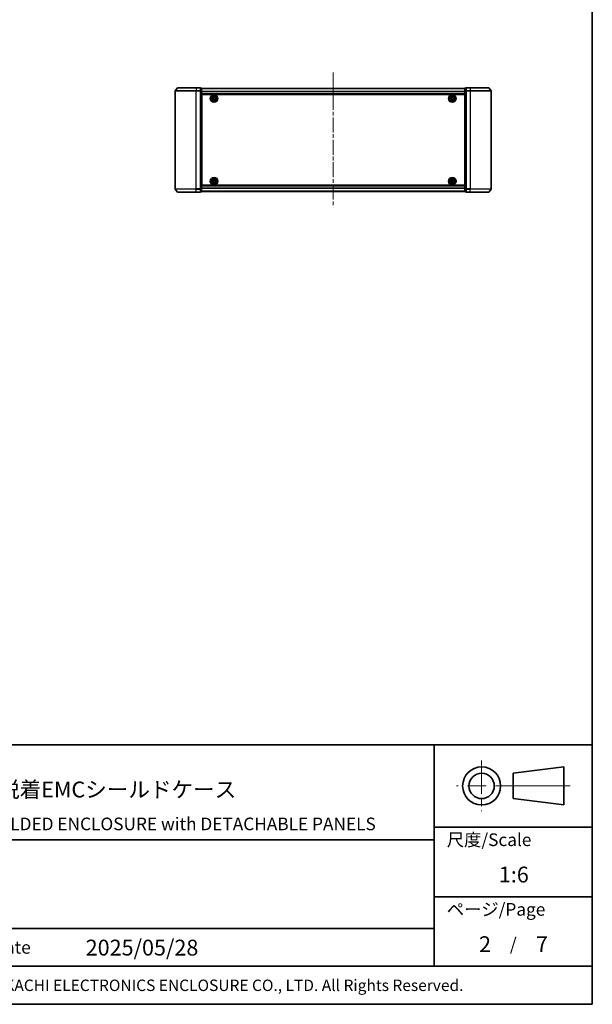
# Model space of a CAD drawing. Units: millimetres. Extents: x 36 to 9089, y 20 to 1706.
# Drawn here: x 2827 to 3370, y 20 to 953 of the extents above; entities that cross this region are included whole.
import ezdxf
from ezdxf.enums import TextEntityAlignment as Align

# ---------------------------------------------------------------- set-up
doc = ezdxf.new("R2010")
doc.units = ezdxf.units.MM
doc.header["$LTSCALE"] = 2.5
doc.linetypes.add('CHAIN', pattern=[0.35429999999999995, 0.2362, -0.0295, 0.0591, -0.0295])
for name, color, linetype, lineweight in [('Border (ISO)', 7, 'Continuous', 35), ('Centerline (ISO)', 131, 'Continuous', 18), ('Hatch (ISO)', 1, 'Continuous', 18), ('Title (ISO)', 7, 'Continuous', 35), ('Visible (ISO)', 7, 'Continuous', 35), ('Visible Narrow (ISO)', 7, 'Continuous', 25)]:
    doc.layers.add(name, color=color, linetype=linetype, lineweight=lineweight)
doc.styles.add('Note Text (TK)', font='MS PGothic.ttf')
doc.styles.add('Text Style40', font='MS PGothic.ttf')
doc.styles.add('Text Style67', font='arial.ttf')

# ---------------------------------------------------------------- blocks, each defined once
blk = doc.blocks.new('Borders tk図枠')
at = {"layer": 'Border (ISO)'}
for p in [(405.4999999999999, 289), (14.50000000000001, 8.000000000000007)]:
    blk.add_line(p, (405.4999999999999, 8.000000000000007), dxfattribs=at)
blk = doc.blocks.new('Title Blocks コピー版 tk表題欄')
at = {"layer": 'Hatch (ISO)'}
h = blk.add_hatch(color=256, dxfattribs=at)
edge = h.paths.add_edge_path(flags=0)
edge.add_arc((95.444849922821, 237.346881026017), 0.5958259999999996, 269.9999999999897, 360)
edge.add_line((96.040675922821, 237.3468810260171), (96.04067592282095, 240.7585970260168))
edge.add_arc((95.44484992282096, 240.7585970260169), 0.5958259999999996, 0, 90.0000000000068)
edge.add_line((95.44484992282091, 241.3544230260169), (79.00658192282103, 241.3544230260169))
edge.add_arc((79.00658192282103, 240.7585970260169), 0.5958259999999996, 90, 180)
edge.add_line((78.41075592282102, 240.7585970260168), (78.41075592282081, 237.3468810260171))
edge.add_arc((79.00658192282081, 237.3468810260168), 0.5958259999999996, 180, 270.0000000000205)
edge.add_line((79.00658192282103, 236.7510550260168), (95.44484992282091, 236.751055026017))
edge = h.paths.add_edge_path()
edge.add_line((77.70882392282107, 241.0034570260169), (77.70882392282107, 237.1020210260171))
edge.add_arc((78.41075592282097, 237.102021026017), 0.7019319999998935, 180, 270.000000000008)
edge.add_line((78.41075592282105, 236.4000890260172), (96.04067592282101, 236.4000890260172))
edge.add_arc((96.040675922821, 237.102021026017), 0.7019319999998921, 270, 360)
edge.add_line((96.7426079228209, 237.1020210260171), (96.74260792282098, 241.0034570260169))
edge.add_arc((96.04067592282107, 241.003457026017), 0.7019319999998921, 0, 90.00000000000873)
edge.add_line((96.04067592282095, 241.705389026017), (78.41075592282105, 241.7053890260169))
edge.add_arc((78.41075592282105, 241.0034570260169), 0.7019319999999984, 90.00000000000072, 180)
for points in [[(78.94128592282102, 240.1954190260171), (78.94128592282102, 239.7056990260171), (79.79013392282097, 239.7056990260171), (79.79013392282097, 237.7060090260171), (80.37779792282102, 237.7060090260171), (80.37779792282102, 239.7056990260171), (81.22664592282104, 239.7056990260171), (81.22664592282104, 240.1954190260171)], [(85.55355153134052, 237.7060090260171), (84.81294043548178, 238.9396854897348), (84.28739592282106, 238.3724785432585), (84.28739592282106, 237.7060090260171), (83.76502792282103, 237.7060090260171), (83.76502792282103, 240.1954190260171), (84.28739592282106, 240.1954190260171), (84.28739592282106, 239.1472136578642), (85.2586086041826, 240.1954190260171), (85.97643794456017, 240.1954190260171), (85.18872726044239, 239.3452627384302), (86.172817922821, 237.7060090260171)], [(91.96090243223207, 240.1954190260171), (91.96090243223207, 237.7060090260171), (92.4791894322321, 237.7060090260171), (92.4791894322321, 238.7058540260171), (93.63819343223211, 238.7058540260171), (93.63819343223211, 237.7060090260171), (94.15648043223207, 237.7060090260171), (94.15648043223207, 240.1954190260171), (93.63819343223211, 240.1954190260171), (93.63819343223211, 239.195574026017), (92.4791894322321, 239.195574026017), (92.4791894322321, 240.1954190260171)], [(94.71149643223212, 240.1954190260171), (94.71149643223212, 237.7060090260171), (95.2338644322322, 237.7060090260171), (95.2338644322322, 240.1954190260171)]]:
    blk.add_hatch(color=256, dxfattribs=at).paths.add_polyline_path(points)
h = blk.add_hatch(color=256, dxfattribs=at)
h.paths.add_polyline_path([(82.45967999495221, 238.7589070260171), (81.8218998506899, 238.7589070260171), (82.14078992282104, 239.627313026017)], flags=0)
h.paths.add_polyline_path([(82.64850318183746, 238.2447010260171), (81.63307666380464, 238.2447010260171), (81.43526189659153, 237.7060090260171), (80.81854592282102, 237.7060090260171), (81.73268992282102, 240.1954190260171), (82.54888992282102, 240.1954190260171), (83.46303392282098, 237.7060090260171), (82.84631794905052, 237.7060090260171)])
h = blk.add_hatch(color=256, dxfattribs=at)
h.paths.add_polyline_path([(87.39654585068993, 238.7589070260171), (88.03432599495216, 238.7589070260171), (87.71543592282107, 239.627313026017)], flags=0)
h.paths.add_polyline_path([(87.00990789659151, 237.7060090260171), (87.20772266380467, 238.2447010260171), (88.22314918183736, 238.2447010260171), (88.42096394905047, 237.7060090260171), (89.03767992282091, 237.7060090260171), (88.123535922821, 240.1954190260171), (87.30733592282104, 240.1954190260171), (86.39319192282105, 237.7060090260171)])
h = blk.add_hatch(color=256, dxfattribs=at)
edge = h.paths.add_edge_path()
edge.add_arc((90.39257192282079, 238.9507140260171), 1.273272000000011, 38.55054079078439, 336.5820184016556)
edge.add_line((91.56096443223191, 238.4446700260172), (91.04202846323602, 238.6694270587604))
edge.add_ellipse((90.392571922821, 238.9507140260171), major_axis=(0, -0.7998759999999119), ratio=0.8673469387756529, start_angle=128.5505407907963, end_angle=426.582018401653, ccw=False)
edge.add_line((90.96328818027123, 239.4055047731898), (91.38834540645578, 239.7442231660233))
at = {"layer": 'Title (ISO)'}
for p, q in [((74.70882392282105, 245.052739026017), (255.7088239228211, 245.052739026017)), ((74.70882392282105, 204.052739026017), (74.70882392282105, 245.052739026017)), ((149.7088239228211, 245.052739026017), (149.7088239228211, 210.052739026017)), ((230.7088239228211, 245.052739026017), (230.7088239228211, 210.052739026017)), ((255.7088239228211, 245.052739026017), (255.7088239228211, 204.052739026017)), ((243.2088239228211, 240.552739026017), (251.2088239228211, 241.552739026017)), ((251.2088239228211, 235.552739026017), (251.2088239228211, 241.552739026017)), ((243.2088239228211, 240.552739026017), (243.2088239228211, 236.552739026017)), ((243.2088239228211, 236.552739026017), (251.2088239228211, 235.552739026017)), ((230.7088239228211, 232.052739026017), (255.7088239228211, 232.052739026017)), ((74.70882392282105, 230.052739026017), (230.7088239228211, 230.0527390260171)), ((99.70882392282105, 230.052739026017), (99.70882392282108, 216.052739026017)), ((124.708823922821, 230.052739026017), (124.708823922821, 216.052739026017)), ((230.7088239228211, 221.052739026017), (255.7088239228211, 221.052739026017)), ((74.70882392282105, 216.052739026017), (230.7088239228211, 216.052739026017)), ((255.7088239228211, 210.052739026017), (74.70882392282105, 210.052739026017)), ((74.70882392282105, 204.052739026017), (255.7088239228211, 204.052739026017))]:
    blk.add_line(p, q, dxfattribs=at)
at = {"layer": 'Title (ISO)', "color": 4, "linetype": 'CHAIN', "lineweight": 18, "ltscale": 8.889559745788574}
blk.add_line((238.2088239228211, 242.5527390260171), (238.2088239228211, 234.552739026017), dxfattribs=at)
at = {"layer": 'Title (ISO)', "color": 4, "linetype": 'CHAIN', "lineweight": 18, "ltscale": 20.00163269042969}
blk.add_line((252.2088239228211, 238.552739026017), (234.2088239228211, 238.552739026017), dxfattribs=at)
at = {"layer": 'Title (ISO)'}
for radius in [3, 2]:
    blk.add_circle((238.2088239228211, 238.5527390260171), radius, dxfattribs=at)
at = {"layer": 'Title (ISO)', "color": 1, "char_height": 2.000000029802322, "line_spacing_factor": 1.5, "style": 'Note Text (TK)'}
for s, insert, attachment_point in [('\\fＭＳ Ｐゴシック|b0|i0;{\\H2.0000;品名/Title}', (151.708823922821, 243.052739026017), 4), ('\\fＭＳ Ｐゴシック|b0|i0;{\\H2.0000;尺度/Scale}', (232.7088239228211, 230.052739026017), 4), ('\\fＭＳ Ｐゴシック|b0|i0;{\\H2.0000;承認/Approved}', (87.20882392282105, 228.052739026017), 5), ('\\fＭＳ Ｐゴシック|b0|i0;{\\H2.0000;検図/Checked}', (112.208823922821, 228.0527390260171), 5), ('\\fＭＳ Ｐゴシック|b0|i0;{\\H2.0000;製図/Created}', (137.208823922821, 228.052739026017), 5), ('\\fＭＳ Ｐゴシック|b0|i0;{\\H2.0000;ページ/Page}', (232.7088239228211, 219.052739026017), 4), ('\\fＭＳ Ｐゴシック|b0|i0;{\\H2.0000;作成日/Date}', (151.708823922821, 213.052739026017), 4)]:
    blk.add_mtext(s, dxfattribs=dict(at, insert=insert, attachment_point=attachment_point))
at = {"layer": 'Title (ISO)', "color": 7, "line_spacing_factor": 1.5, "style": 'Note Text (TK)'}
for s, insert, char_height, attachment_point in [('株式会社タカチ電機工業', (99.74260792282095, 239.052739026017), 2.5, 4), ('\\fArial|b0|i0;{\\H1.4986;TAKACHI ELECTRONICS ENCLOSURE CO., LTD.}', (99.74260792282095, 233.052739026017), 1.49859994649887, 4), ('\\fＭＳ Ｐゴシック|b0|i0;{\\H2.0000;/}', (243.2088239228211, 213.5527390260171), 2.000000029802322, 5), ('\\fMS PGothic|b0|i0;{\\H1.8000;本図面の著作権は株式会社タカチ電機工業に帰属します。 / Copyright (C)\xa0 TAKACHI ELECTRONICS ENCLOSURE CO., LTD. All Rights Reserved.}', (77.70882392282107, 207.052739026017), 1.800000071525573, 4)]:
    blk.add_mtext(s, dxfattribs=dict(at, insert=insert, char_height=char_height, attachment_point=attachment_point))
at = {"layer": 'Title (ISO)', "color": 7}
for tag, p, height, style in [('<品名>_001', (152.524164831912, 236.7388185714716), 2.5, 'Note Text (TK)'), ('<Title>_001', (152.4878143697324, 231.5520568828656), 2.000000029802322, 'Text Style67'), ('<型番>_001', (152.6576875571527, 219.9930798731327), 3.000000119209289, 'Text Style40'), ('<ページ_No.>_001', (237.9488807410029, 212.302739026017), 2.5, 'Note Text (TK)'), ('<総ページ数>_001', (246.7926307410029, 212.302739026017), 2.5, 'Note Text (TK)'), ('作成日_001', (175.6250171046392, 211.7814322078352), 2.5, 'Note Text (TK)')]:
    blk.add_attdef(tag, p, '', height=height, dxfattribs=dict(at, style=style))
at = {"layer": 'Title (ISO)', "color": 7, "style": 'Note Text (TK)'}
for tag, p in [('<尺度>', (243.2088239228211, 224.552739026017)), ('<部品サイズ>', (112.208823922821, 213.052739026017))]:
    blk.add_attdef(tag, text='', height=2.5, dxfattribs=at).set_placement(p, align=Align.MIDDLE_CENTER)

msp = doc.modelspace()

# ---------------------------------------------------------------- linework, layer by layer
at = {"layer": 'Centerline (ISO)', "linetype": 'CHAIN', "ltscale": 23.99096870422363}
msp.add_line((3123.930466098459, 903.1836779083924), (3123.930466098408, 775.5836779083937), dxfattribs=at)
at = {"layer": 'Visible (ISO)'}
for p, q in [((2976.340512198315, 888.775733228293), (2973.999999714519, 885.9671182477387)), ((2976.570978582194, 888.8836779083936), (2993.930466098458, 888.8836779083936)), ((2997.630466098458, 888.8836779083938), (2993.930466098458, 888.8836779083938)), ((2998.630466098457, 888.5836779083938), (2997.930466098457, 888.5836779083938)), ((2997.930466098467, 885.7750629278394), (2997.930466098458, 888.5836779083938)), ((2998.930466098464, 885.5940379602486), (2998.930466098457, 888.2836779083937)), ((3248.930466098453, 888.1836779083926), (2998.930466098455, 888.1836779083924)), ((3248.930466098455, 888.2836779083925), (3248.930466098463, 885.5940379602476)), ((3249.930466098454, 888.5836779083925), (3249.230466098455, 888.5836779083925)), ((3249.930466098457, 888.5836779083925), (3249.930466098464, 885.7750629278381)), ((3253.930466098456, 888.8836779083925), (3250.230466098456, 888.8836779083925)), ((3253.930466098456, 888.8836779083925), (3271.2899536146, 888.8836779083925)), ((3271.520419998481, 888.7757332282919), (3273.860932482275, 885.9671182477375)), ((2973.930466098398, 885.7750629278391), (2973.930466098399, 792.9922928889481)), ((2997.930466098467, 792.9922928889481), (2997.930466098467, 885.7750629278394)), ((2998.930466098464, 793.1733178565388), (2998.930466098464, 885.5940379602486)), ((2998.930466098462, 882.6836779083924), (3248.93046609846, 882.6836779083926)), ((2999.180466098447, 879.1836779083924), (2998.930466098443, 879.1836779083924)), ((2999.180466098447, 878.6836779083925), (2998.930466098441, 878.6836779083925)), ((2999.180466098447, 878.1836779083924), (2998.930466098443, 878.1836779083924)), ((2999.180466098447, 796.383677908394), (2999.180466098447, 882.3836779083933)), ((2999.180466098447, 882.3836779083933), (3248.680466098445, 882.3836779083935)), ((3009.675478245978, 878.9255027533878), (3010.137915237579, 878.9331368086399)), ((3009.68579453686, 878.3005878998737), (3009.675478245978, 878.9255027533878)), ((3010.14823152846, 878.3082219551259), (3009.68579453686, 878.3005878998736)), ((3010.597376089928, 879.8783494699805), (3011.222290943442, 879.8886657608621)), ((3010.605010145181, 879.4159124783805), (3010.597376089928, 879.8783494699808)), ((3010.638641253453, 877.3786900559246), (3010.631007198201, 877.8411270475251)), ((3011.263556106968, 877.389006346806), (3010.638641253453, 877.3786900559246)), ((3011.222290943442, 879.8886657608621), (3011.229924998695, 879.4262287692617)), ((3011.255922051715, 877.8514433384064), (3011.263556106968, 877.389006346806)), ((3011.712700668434, 878.959133861661), (3012.175137660035, 878.9667679169131)), ((3012.185453950916, 878.3418530633992), (3011.723016959316, 878.3342190081469)), ((3012.175137660035, 878.9667679169131), (3012.185453950916, 878.3418530633991)), ((3235.678968359622, 878.9401247385651), (3236.141462943298, 878.9423630573204)), ((3235.681993114698, 878.3151320579227), (3235.678968359622, 878.9401247385651)), ((3236.144487698373, 878.3173703766779), (3235.681993114698, 878.3151320579227)), ((3236.611920247974, 879.8821508921411), (3237.236912928617, 879.885175647216)), ((3236.614158566729, 879.4196563084658), (3236.611920247974, 879.8821508921411)), ((3236.624019268273, 877.3821801695708), (3236.621780949518, 877.8446747532465)), ((3237.249011948916, 877.3852049246459), (3236.624019268273, 877.382180169571)), ((3237.236912928617, 879.885175647216), (3237.239151247372, 879.4226810635406)), ((3237.246773630161, 877.8476995083213), (3237.249011948916, 877.3852049246457)), ((3237.716444498517, 878.9499854401091), (3238.178939082192, 878.9522237588645)), ((3238.181963837268, 878.3272310782219), (3237.719469253593, 878.3249927594665)), ((3238.178939082192, 878.9522237588645), (3238.181963837268, 878.3272310782219)), ((3248.680466098445, 882.3836779083935), (3248.680466098445, 796.3836779083941)), ((3248.930466098441, 879.1836779083926), (3248.680466098445, 879.1836779083926)), ((3248.930466098439, 878.6836779083925), (3248.680466098445, 878.6836779083925)), ((3248.930466098441, 878.1836779083924), (3248.680466098445, 878.1836779083924)), ((3248.930466098463, 885.5940379602476), (3248.930466098463, 793.1733178565377)), ((3249.930466098464, 885.7750629278381), (3249.930466098464, 792.992292888947)), ((3273.930466098396, 792.9922928889472), (3273.930466098396, 885.7750629278383)), ((2998.930466098441, 876.1836779083926), (2999.180466098447, 876.1836779083926)), ((2999.180466098447, 873.1836779083925), (2998.930466098441, 873.1836779083925)), ((2998.930466098442, 872.1836779083925), (2999.180466098447, 872.1836779083925)), ((2999.180466098446, 871.8836779083936), (2998.930466098443, 871.8836779083936)), ((3248.680466098445, 876.1836779083926), (3248.930466098439, 876.1836779083926)), ((3248.930466098439, 873.1836779083925), (3248.680466098445, 873.1836779083925)), ((3248.680466098445, 872.1836779083925), (3248.93046609844, 872.1836779083925)), ((3248.93046609844, 871.8836779083927), (3248.680466098446, 871.8836779083927)), ((2998.930466098443, 806.8836779083937), (2999.180466098446, 806.8836779083937)), ((2999.180466098447, 806.5836779083937), (2998.930466098414, 806.5836779083937)), ((2998.930466098414, 805.5836779083936), (2999.180466098447, 805.5836779083936)), ((3248.680466098446, 806.8836779083927), (3248.93046609844, 806.8836779083927)), ((3248.930466098414, 806.5836779083937), (3248.680466098446, 806.5836779083937)), ((3248.680466098446, 805.5836779083938), (3248.930466098414, 805.5836779083938)), ((2999.180466098447, 802.5836779083936), (2998.930466098414, 802.5836779083936)), ((2998.930466098414, 800.5836779083937), (2999.180466098447, 800.5836779083937)), ((2998.930466098414, 800.0836779083936), (2999.180466098447, 800.0836779083936)), ((2998.930466098414, 799.5836779083937), (2999.180466098447, 799.5836779083937)), ((3248.930466098413, 796.0836779083938), (2998.930466098414, 796.0836779083938)), ((3248.680466098445, 796.3836779083941), (2999.180466098447, 796.383677908394)), ((3009.677847514974, 800.4355105347579), (3010.140330709161, 800.43945326155)), ((3009.683175524152, 799.810533245316), (3009.677847514974, 800.4355105347579)), ((3010.14565871834, 799.814475972108), (3009.683175524153, 799.810533245316)), ((3010.607321435369, 801.3809684826886), (3011.232298724812, 801.3862964918673)), ((3010.611264162161, 800.9184852885015), (3010.607321435369, 801.3809684826888)), ((3010.628633472083, 798.8810593249208), (3010.624690745291, 799.3435425191079)), ((3011.253610761525, 798.8863873340995), (3010.628633472083, 798.8810593249208)), ((3011.232298724812, 801.386296491867), (3011.236241451603, 800.92381329768)), ((3011.249668034733, 799.3488705282865), (3011.253610761525, 798.8863873340995)), ((3011.715273478555, 800.4528798446798), (3012.177756672742, 800.456822571472)), ((3012.18308468192, 799.8318452820301), (3011.720601487733, 799.827902555238)), ((3012.177756672742, 800.456822571472), (3012.18308468192, 799.8318452820301)), ((3235.680466098445, 800.4461779083941), (3236.142966098445, 800.4461779083941)), ((3235.680466098445, 799.8211779083941), (3235.680466098445, 800.4461779083939)), ((3236.142966098445, 799.8211779083942), (3235.680466098445, 799.8211779083942)), ((3236.617966098446, 800.921177908394), (3236.617966098446, 801.3836779083939)), ((3236.617966098446, 801.3836779083941), (3237.242966098445, 801.3836779083941)), ((3236.617966098446, 798.8836779083941), (3236.617966098446, 799.3461779083941)), ((3237.242966098445, 798.8836779083941), (3236.617966098446, 798.8836779083941)), ((3237.242966098445, 801.3836779083941), (3237.242966098445, 800.921177908394)), ((3237.242966098445, 799.3461779083941), (3237.242966098445, 798.8836779083941)), ((3237.717966098446, 800.4461779083941), (3238.180466098446, 800.4461779083941)), ((3238.180466098446, 799.8211779083941), (3237.717966098446, 799.8211779083941)), ((3238.180466098446, 800.4461779083941), (3238.180466098446, 799.8211779083941)), ((3248.930466098414, 802.5836779083936), (3248.680466098446, 802.5836779083936)), ((3248.680466098446, 800.5836779083937), (3248.930466098414, 800.5836779083937)), ((3248.680466098446, 800.0836779083936), (3248.930466098414, 800.0836779083936)), ((3248.680466098446, 799.5836779083938), (3248.930466098414, 799.5836779083938)), ((2976.340512198315, 789.9916225884944), (2973.999999714519, 792.8002375690488)), ((2993.930466098458, 789.8836779083937), (2976.570978582194, 789.8836779083937)), ((2993.930466098458, 789.8836779083937), (2997.630466098458, 789.8836779083937)), ((2997.930466098458, 790.1836779083937), (2997.930466098467, 792.9922928889481)), ((2997.930466098457, 790.1836779083937), (2998.630466098457, 790.1836779083937)), ((2998.930466098457, 790.4836779083937), (2998.930466098464, 793.1733178565388)), ((2998.930466098414, 790.5836779083937), (3248.930466098413, 790.5836779083937)), ((3248.930466098463, 793.1733178565377), (3248.930466098455, 790.4836779083928)), ((3249.230466098455, 790.1836779083927), (3249.930466098454, 790.1836779083927)), ((3249.930466098464, 792.992292888947), (3249.930466098456, 790.1836779083927)), ((3250.230466098456, 789.8836779083928), (3253.930466098456, 789.8836779083928)), ((3271.2899536146, 789.8836779083928), (3253.930466098456, 789.8836779083928)), ((3271.520419998481, 789.9916225884934), (3273.860932482275, 792.8002375690478))]:
    msp.add_line(p, q, dxfattribs=at)
for centre, radius in [((3010.930466098447, 878.6336779083935), 3.599999999999972), ((3010.930466098447, 878.6336779083935), 3.499999999999973), ((3010.930466098447, 878.6336779083935), 2.699999999999979), ((3010.930466098447, 878.6336779083935), 2.59999999999998), ((3010.930466098448, 878.6336779083935), 2.464946977441637), ((3236.930466098445, 878.6336779083935), 3.599999999999972), ((3236.930466098445, 878.6336779083935), 3.499999999999973), ((3236.930466098445, 878.6336779083935), 2.699999999999979), ((3236.930466098445, 878.6336779083935), 2.59999999999998), ((3236.930466098445, 878.6336779083935), 2.464946977441639), ((3010.930466098447, 800.133677908394), 3.599999999999972), ((3010.930466098447, 800.133677908394), 3.499999999999973), ((3010.930466098447, 800.133677908394), 2.699999999999979), ((3010.930466098447, 800.133677908394), 2.59999999999998), ((3236.930466098445, 800.133677908394), 3.599999999999972), ((3236.930466098445, 800.133677908394), 3.499999999999973), ((3236.930466098445, 800.133677908394), 2.699999999999979), ((3236.930466098445, 800.133677908394), 2.59999999999998), ((3010.930466098447, 800.133677908394), 2.46494697744164), ((3236.930466098446, 800.133677908394), 2.46494697744164)]:
    msp.add_circle(centre, radius, dxfattribs=at)
for centre, radius, start, end in [((2976.570978582194, 888.5836779083938), 0.3000000000000024, 90, 140.1944289077206), ((2997.630466098458, 888.5836779083938), 0.3000000000000024, 0, 90), ((2998.630466098457, 888.2836779083937), 0.3000000000000024, 0, 90), ((3249.230466098455, 888.2836779083925), 0.2999999999999985, 90, 180), ((3250.230466098456, 888.5836779083925), 0.2999999999999996, 90, 180), ((3271.2899536146, 888.5836779083925), 0.3000000000000019, 39.80557109228355, 90), ((2974.230466098399, 885.7750629278391), 0.3000000000000002, 140.1944289077206, 180), ((3273.630466098396, 885.7750629278381), 0.2999999999999996, 0, 39.80557109228355), ((2974.230466098399, 792.9922928889481), 0.3000000000000024, 180, 219.8055710922794), ((2976.570978582194, 790.1836779083937), 0.3000000000000024, 219.8055710922794, 270), ((2997.630466098458, 790.1836779083937), 0.3000000000000002, 270, 0), ((2998.630466098457, 790.4836779083937), 0.3000000000000002, 270, 0), ((3249.230466098455, 790.4836779083928), 0.3000000000000019, 180, 270), ((3250.230466098456, 790.1836779083927), 0.3000000000000019, 180, 270), ((3271.2899536146, 790.1836779083927), 0.3000000000000019, 270, 320.1944289077164), ((3273.630466098396, 792.9922928889472), 0.2999999999999996, 320.1944289077164, 0)]:
    msp.add_arc(centre, radius, start, end, dxfattribs=at)
for points in [[(3010.137915237579, 878.9331368086401), (3010.197344729331, 878.9341178893749), (3010.260695716335, 878.9470120856334), (3010.3769615784, 878.9973591880118), (3010.429874626013, 879.0348162607271), (3010.513022986736, 879.1207559806494), (3010.548713114599, 879.1748765652478), (3010.595195121866, 879.2927409126987), (3010.605991225915, 879.3564829866285), (3010.60501014518, 879.4159124783803)], [(3010.631007198201, 877.8411270475251), (3010.630026117466, 877.900556539277), (3010.617131921208, 877.963907526281), (3010.566784818829, 878.0801733883457), (3010.529327746114, 878.1330864359587), (3010.443388026192, 878.2162347966826), (3010.389267441593, 878.2519249245449), (3010.271403094142, 878.2984069318118), (3010.207661020212, 878.309203035861), (3010.14823152846, 878.3082219551259)], [(3011.229924998694, 879.4262287692617), (3011.23090607943, 879.3667992775098), (3011.243800275687, 879.3034482905058), (3011.294147378066, 879.1871824284411), (3011.331604450782, 879.1342693808282), (3011.417544170703, 879.0511210201042), (3011.471664755302, 879.0154308922419), (3011.589529102753, 878.968948884975), (3011.653271176683, 878.9581527809258), (3011.712700668434, 878.959133861661)], [(3011.723016959316, 878.3342190081469), (3011.663587467564, 878.3332379274117), (3011.60023648056, 878.3203437311533), (3011.483970618495, 878.269996628775), (3011.431057570883, 878.2325395560597), (3011.347909210158, 878.1465998361374), (3011.312219082296, 878.092479251539), (3011.265737075029, 877.9746149040883), (3011.25494097098, 877.9108728301583), (3011.255922051715, 877.8514433384064)], [(3236.141462943298, 878.9423630573204), (3236.200899836421, 878.9426507119598), (3236.264396947301, 878.954804919521), (3236.381242291992, 879.0037921303358), (3236.434588747093, 879.0406293212219), (3236.518734100789, 879.1255931064645), (3236.55505322026, 879.1792936135843), (3236.602907178223, 879.2966076370715), (3236.614446221369, 879.360219415343), (3236.614158566729, 879.4196563084657)], [(3236.621780949518, 877.8446747532466), (3236.621493294879, 877.9041116463695), (3236.609339087317, 877.9676087572493), (3236.560351876503, 878.084454101941), (3236.523514685617, 878.137800557041), (3236.438550900374, 878.221945910737), (3236.384850393254, 878.2582650302083), (3236.267536369767, 878.3061189881721), (3236.203924591495, 878.3176580313173), (3236.144487698373, 878.3173703766779)], [(3237.239151247372, 879.4226810635406), (3237.239438902011, 879.3632441704176), (3237.251593109572, 879.2997470595379), (3237.300580320387, 879.182901714846), (3237.337417511273, 879.129555259746), (3237.422381296516, 879.04540990605), (3237.476081803636, 879.0090907865787), (3237.593395827123, 878.961236828615), (3237.657007605394, 878.9496977854698), (3237.716444498517, 878.9499854401091)], [(3237.719469253592, 878.3249927594665), (3237.660032360469, 878.3247051048274), (3237.596535249589, 878.3125508972659), (3237.479689904898, 878.263563686451), (3237.426343449797, 878.2267264955651), (3237.342198096102, 878.1417627103225), (3237.30587897663, 878.0880622032028), (3237.258025018666, 877.9707481797155), (3237.246485975521, 877.9071364014443), (3237.246773630161, 877.8476995083213)], [(3010.140330709161, 800.43945326155), (3010.199766138578, 800.4399599559835), (3010.26321802658, 800.4523480858065), (3010.379882046098, 800.5017655720793), (3010.433092383482, 800.538799109578), (3010.516924050215, 800.6240724172659), (3010.553045021511, 800.6779064059415), (3010.600466319186, 800.7953959881451), (3010.611770856594, 800.859049859084), (3010.611264162161, 800.9184852885015)], [(3010.624690745291, 799.3435425191079), (3010.624184050858, 799.4029779485255), (3010.611795921034, 799.4664298365274), (3010.562378434762, 799.5830938560451), (3010.525344897263, 799.6363041934281), (3010.440071589576, 799.720135860162), (3010.3862376009, 799.7562568314582), (3010.268748018696, 799.803678129133), (3010.205094147757, 799.8149826665414), (3010.14565871834, 799.8144759721082)], [(3011.236241451603, 800.9238132976802), (3011.236748146036, 800.8643778682627), (3011.249136275859, 800.8009259802607), (3011.298553762133, 800.684261960743), (3011.335587299631, 800.6310516233597), (3011.420860607318, 800.5472199566259), (3011.474694595995, 800.5110989853299), (3011.592184178198, 800.463677687655), (3011.655838049137, 800.4523731502466), (3011.715273478555, 800.4528798446798)], [(3011.720601487733, 799.8279025552379), (3011.661166058316, 799.8273958608048), (3011.597714170314, 799.8150077309816), (3011.481050150795, 799.7655902447088), (3011.427839813413, 799.7285567072101), (3011.344008146679, 799.6432833995221), (3011.307887175383, 799.5894494108466), (3011.260465877708, 799.471959828643), (3011.2491613403, 799.408305957704), (3011.249668034733, 799.3488705282865)], [(3236.142966098445, 800.4461779083941), (3236.20240368764, 800.4461779083941), (3236.265958876508, 800.4580246724845), (3236.383039931732, 800.5064458239324), (3236.436564039661, 800.5430244074819), (3236.521119599358, 800.6275799671791), (3236.557698182906, 800.6811040751084), (3236.606119334355, 800.7981851303307), (3236.617966098446, 800.8617403191992), (3236.617966098446, 800.921177908394)], [(3236.617966098446, 799.3461779083941), (3236.617966098446, 799.405615497589), (3236.606119334355, 799.4691706864576), (3236.557698182906, 799.5862517416798), (3236.521119599358, 799.6397758496092), (3236.436564039661, 799.7243314093063), (3236.383039931732, 799.7609099928557), (3236.265958876508, 799.8093311443037), (3236.20240368764, 799.8211779083941), (3236.142966098445, 799.8211779083941)], [(3237.242966098445, 800.921177908394), (3237.242966098445, 800.8617403191992), (3237.254812862536, 800.7981851303307), (3237.303234013984, 800.6811040751084), (3237.339812597533, 800.6275799671791), (3237.42436815723, 800.5430244074819), (3237.47789226516, 800.5064458239324), (3237.594973320382, 800.4580246724845), (3237.65852850925, 800.4461779083941), (3237.717966098446, 800.4461779083941)], [(3237.717966098446, 799.8211779083941), (3237.65852850925, 799.8211779083941), (3237.594973320382, 799.8093311443037), (3237.47789226516, 799.7609099928557), (3237.42436815723, 799.7243314093063), (3237.339812597533, 799.6397758496092), (3237.303234013984, 799.5862517416798), (3237.254812862536, 799.4691706864576), (3237.242966098445, 799.405615497589), (3237.242966098445, 799.3461779083941)]]:
    msp.add_open_spline(points, degree=3, knots=[0, 0, 0, 0, 0.0179369428946619, 0.0179369428946619, 0.0358738857893238, 0.0358738857893238, 0.0538108286839857, 0.0538108286839857, 0.0717477715786476, 0.0717477715786476, 0.0717477715786476, 0.0717477715786476], dxfattribs=at)
at = {"layer": 'Visible Narrow (ISO)'}
for p, q in [((2993.930466098459, 888.775733228293), (2976.340512198315, 888.775733228293)), ((2993.930466098459, 888.775733228293), (2993.930466098458, 888.8836779083938)), ((2993.930466098459, 888.775733228293), (2997.630466098459, 888.775733228293)), ((2993.930466098459, 888.775733228293), (2993.930466098467, 885.9671182477387)), ((2997.630466098459, 888.775733228293), (2997.630466098458, 888.8836779083938)), ((2997.630466098459, 888.775733228293), (2997.630466098467, 885.9671182477387)), ((2997.930466098458, 888.475733228293), (2998.630466098458, 888.475733228293)), ((2998.630466098458, 888.4757332282932), (2998.630466098457, 888.5836779083938)), ((2998.630466098458, 888.475733228293), (2998.630466098465, 885.786093280148)), ((2998.930466098455, 888.1117147883253), (3248.930466098453, 888.1117147883255)), ((3249.230466098455, 888.5836779083925), (3249.230466098456, 888.4757332282919)), ((3249.230466098463, 885.786093280147), (3249.230466098456, 888.4757332282919)), ((3249.230466098456, 888.4757332282919), (3249.930466098456, 888.4757332282919)), ((3250.230466098456, 888.8836779083927), (3250.230466098457, 888.7757332282919)), ((3250.230466098457, 888.7757332282919), (3253.930466098457, 888.7757332282919)), ((3250.230466098465, 885.9671182477375), (3250.230466098457, 888.7757332282919)), ((3253.930466098457, 888.7757332282919), (3253.930466098456, 888.8836779083927)), ((3271.520419998481, 888.7757332282919), (3253.930466098457, 888.7757332282919)), ((3253.930466098457, 888.7757332282919), (3253.930466098465, 885.9671182477375)), ((2993.930466098467, 885.7750629278391), (2973.930466098398, 885.7750629278391)), ((2973.999999714519, 885.9671182477387), (2993.930466098467, 885.9671182477387)), ((2997.630466098467, 885.9671182477387), (2993.930466098467, 885.9671182477387)), ((2993.930466098467, 885.9671182477388), (2993.930466098467, 885.7750629278394)), ((2993.930466098467, 885.7750629278391), (2997.630466098467, 885.7750629278394)), ((2993.930466098467, 792.9922928889481), (2993.930466098467, 885.7750629278394)), ((2997.630466098467, 885.7750629278394), (2997.630466098467, 885.9671182477388)), ((2997.630466098467, 885.7750629278394), (2997.930466098467, 885.7750629278394)), ((2997.630466098467, 885.7750629278394), (2997.630466098467, 792.9922928889481)), ((2998.630466098465, 885.786093280148), (2997.930466098465, 885.786093280148)), ((2997.930466098466, 885.5940379602486), (2998.630466098466, 885.5940379602486)), ((2998.630466098466, 885.5940379602486), (2998.630466098466, 885.7860932801481)), ((2998.630466098466, 885.5940379602486), (2998.930466098465, 885.5940379602486)), ((2998.630466098466, 885.5940379602486), (2998.630466098466, 793.1733178565388)), ((3248.930466098462, 885.2393048012892), (2998.930466098464, 885.239304801289)), ((2998.930466098464, 885.1112679213562), (3248.930466098462, 885.1112679213564)), ((3248.930466098462, 882.9836779083926), (2998.930466098464, 882.9836779083926)), ((3248.930466098463, 885.5940379602476), (3249.230466098463, 885.5940379602476)), ((3249.230466098463, 885.786093280147), (3249.230466098463, 885.5940379602476)), ((3249.930466098464, 885.786093280147), (3249.230466098463, 885.786093280147)), ((3249.230466098463, 793.1733178565377), (3249.230466098463, 885.5940379602476)), ((3249.230466098463, 885.5940379602476), (3249.930466098464, 885.5940379602476)), ((3249.930466098464, 885.7750629278381), (3250.230466098465, 885.7750629278381)), ((3253.930466098465, 885.9671182477375), (3250.230466098465, 885.9671182477375)), ((3250.230466098465, 885.9671182477375), (3250.230466098465, 885.7750629278381)), ((3250.230466098465, 885.7750629278381), (3253.930466098465, 885.7750629278381)), ((3250.230466098465, 792.992292888947), (3250.230466098465, 885.7750629278381)), ((3253.930466098465, 885.9671182477375), (3253.930466098465, 885.7750629278381)), ((3253.930466098465, 885.9671182477375), (3273.860932482275, 885.9671182477375)), ((3273.930466098396, 885.7750629278381), (3253.930466098466, 885.7750629278381)), ((3253.930466098465, 885.7750629278381), (3253.930466098465, 792.9922928889472)), ((2999.180466098447, 876.8079419771044), (2998.930466098443, 876.8079419771044)), ((2998.930466098443, 876.5958099427484), (2999.180466098447, 876.5958099427484)), ((2999.180466098447, 876.2715458740364), (2998.930466098441, 876.2715458740364)), ((2998.930466098439, 875.8836779083924), (2999.180466098447, 875.8836779083924)), ((2999.180466098447, 873.4836779083925), (2998.930466098439, 873.4836779083925)), ((2998.930466098441, 873.0958099427484), (2999.180466098447, 873.0958099427484)), ((2999.180466098447, 872.7715458740364), (2998.930466098443, 872.7715458740364)), ((2998.930466098443, 872.5594138396806), (2999.180466098447, 872.5594138396806)), ((2999.180466098447, 872.4836779083926), (2998.930466098443, 872.4836779083926)), ((2998.930466098443, 871.5836779083938), (2999.180466098446, 871.5836779083938)), ((3248.930466098441, 876.8079419771044), (3248.680466098445, 876.8079419771044)), ((3248.680466098445, 876.5958099427484), (3248.93046609844, 876.5958099427484)), ((3248.930466098439, 876.2715458740364), (3248.680466098445, 876.2715458740364)), ((3248.680466098445, 875.8836779083927), (3248.930466098437, 875.8836779083927)), ((3248.930466098437, 873.4836779083925), (3248.680466098445, 873.4836779083925)), ((3248.680466098445, 873.0958099427484), (3248.930466098439, 873.0958099427484)), ((3248.93046609844, 872.7715458740366), (3248.680466098445, 872.7715458740366)), ((3248.680466098445, 872.5594138396806), (3248.930466098441, 872.5594138396806)), ((3248.930466098441, 872.4836779083926), (3248.680466098445, 872.4836779083926)), ((3248.680466098446, 871.5836779083925), (3248.930466098441, 871.5836779083925)), ((2999.180466098446, 807.1836779083937), (2998.930466098443, 807.1836779083937)), ((2998.930466098414, 806.2836779083935), (2999.180466098447, 806.2836779083935)), ((2999.180466098447, 806.2079419771055), (2998.930466098414, 806.2079419771055)), ((2998.930466098414, 805.9958099427497), (2999.180466098447, 805.9958099427497)), ((2999.180466098447, 805.6715458740377), (2998.930466098414, 805.6715458740377)), ((2998.930466098414, 805.2836779083937), (2999.180466098447, 805.2836779083937)), ((2999.180466098447, 802.8836779083937), (2998.930466098414, 802.8836779083937)), ((3248.930466098441, 807.1836779083927), (3248.680466098446, 807.1836779083927)), ((3248.680466098446, 806.2836779083937), (3248.930466098414, 806.2836779083937)), ((3248.930466098414, 806.2079419771055), (3248.680466098446, 806.2079419771055)), ((3248.680466098446, 805.9958099427497), (3248.930466098414, 805.9958099427497)), ((3248.930466098414, 805.6715458740377), (3248.680466098446, 805.6715458740377)), ((3248.680466098446, 805.2836779083939), (3248.930466098414, 805.2836779083939)), ((3248.930466098414, 802.8836779083938), (3248.680466098446, 802.8836779083938)), ((2998.930466098414, 802.4958099427497), (2999.180466098446, 802.4958099427497)), ((2999.180466098447, 802.1715458740377), (2998.930466098414, 802.1715458740377)), ((2998.930466098414, 801.9594138396819), (2999.180466098447, 801.9594138396819)), ((2998.930466098414, 795.7836779083938), (3248.930466098413, 795.7836779083939)), ((3248.930466098413, 793.6560878954301), (2998.930466098414, 793.65608789543)), ((2998.930466098414, 793.5280510154971), (3248.930466098413, 793.5280510154971)), ((3248.680466098446, 802.4958099427497), (3248.930466098414, 802.4958099427497)), ((3248.930466098414, 802.1715458740377), (3248.680466098446, 802.1715458740377)), ((3248.680466098446, 801.9594138396819), (3248.930466098414, 801.9594138396819)), ((2973.930466098398, 792.9922928889481), (2993.930466098467, 792.9922928889481)), ((2993.930466098467, 792.8002375690488), (2973.999999714519, 792.8002375690488)), ((2976.340512198315, 789.9916225884944), (2993.930466098459, 789.9916225884944)), ((2997.630466098467, 792.9922928889481), (2993.930466098467, 792.9922928889481)), ((2993.930466098467, 792.8002375690488), (2993.930466098467, 792.9922928889481)), ((2993.930466098467, 792.8002375690488), (2997.630466098467, 792.8002375690488)), ((2993.930466098459, 789.9916225884944), (2993.930466098467, 792.8002375690488)), ((2997.630466098459, 789.9916225884944), (2993.930466098459, 789.9916225884944)), ((2993.930466098459, 789.9916225884944), (2993.930466098458, 789.8836779083937)), ((2997.930466098467, 792.9922928889481), (2997.630466098467, 792.9922928889481)), ((2997.630466098467, 792.8002375690488), (2997.630466098467, 792.9922928889481)), ((2997.630466098467, 792.8002375690488), (2997.630466098459, 789.9916225884944)), ((2997.630466098458, 789.8836779083937), (2997.630466098459, 789.9916225884944)), ((2998.630466098466, 793.1733178565388), (2997.930466098466, 793.1733178565388)), ((2997.930466098465, 792.9812625366395), (2998.630466098465, 792.9812625366395)), ((2998.630466098458, 790.2916225884944), (2997.930466098458, 790.2916225884944)), ((2998.930466098465, 793.1733178565388), (2998.630466098466, 793.1733178565388)), ((2998.630466098466, 792.9812625366395), (2998.630466098466, 793.1733178565388)), ((2998.630466098465, 792.9812625366395), (2998.630466098458, 790.2916225884944)), ((2998.630466098457, 790.1836779083937), (2998.630466098458, 790.2916225884944)), ((3248.930466098413, 790.6556410284609), (2998.930466098414, 790.6556410284608)), ((3249.230466098463, 793.1733178565377), (3248.930466098463, 793.1733178565377)), ((3249.230466098463, 793.1733178565377), (3249.230466098463, 792.9812625366383)), ((3249.930466098464, 793.1733178565377), (3249.230466098463, 793.1733178565377)), ((3249.230466098456, 790.2916225884934), (3249.230466098463, 792.9812625366383)), ((3249.230466098463, 792.9812625366383), (3249.930466098464, 792.9812625366383)), ((3249.230466098456, 790.2916225884934), (3249.230466098455, 790.1836779083927)), ((3249.930466098456, 790.2916225884934), (3249.230466098456, 790.2916225884934)), ((3250.230466098465, 792.992292888947), (3249.930466098464, 792.992292888947)), ((3253.930466098465, 792.9922928889472), (3250.230466098465, 792.992292888947)), ((3250.230466098465, 792.992292888947), (3250.230466098465, 792.8002375690477)), ((3250.230466098465, 792.8002375690478), (3253.930466098465, 792.8002375690478)), ((3250.230466098457, 789.9916225884934), (3250.230466098465, 792.8002375690478)), ((3253.930466098457, 789.9916225884934), (3250.230466098457, 789.9916225884934)), ((3250.230466098457, 789.9916225884934), (3250.230466098456, 789.8836779083927)), ((3253.930466098465, 792.8002375690478), (3253.930466098465, 792.9922928889472)), ((3253.930466098465, 792.9922928889472), (3273.930466098396, 792.9922928889472)), ((3273.860932482275, 792.8002375690478), (3253.930466098465, 792.8002375690478)), ((3253.930466098457, 789.9916225884934), (3253.930466098465, 792.8002375690478)), ((3253.930466098457, 789.9916225884934), (3253.930466098456, 789.8836779083927)), ((3253.930466098456, 789.9916225884934), (3271.52041999848, 789.9916225884934))]:
    msp.add_line(p, q, dxfattribs=at)
for centre, radius in [((3010.930466098448, 878.6336779083935), 2.462366997644407), ((3010.930466098448, 878.6336779083935), 2.252340303448607), ((3010.930466098448, 878.6336779083935), 2.113030436183158), ((3236.930466098445, 878.6336779083935), 2.462366997644409), ((3236.930466098445, 878.6336779083935), 2.252340303448609), ((3236.930466098445, 878.6336779083935), 2.11303043618316), ((3010.930466098447, 800.133677908394), 2.462366997644411), ((3010.930466098447, 800.133677908394), 2.25234030344861), ((3010.930466098447, 800.133677908394), 2.113030436183161), ((3236.930466098446, 800.133677908394), 2.46236699764441), ((3236.930466098446, 800.133677908394), 2.25234030344861), ((3236.930466098446, 800.133677908394), 2.113030436183161)]:
    msp.add_circle(centre, radius, dxfattribs=at)
for centre, major_axis, ratio, start_param, end_param in [((2997.630466098458, 888.5836779083938), (0.2999999999999984, 1e-16), 0.6401843996644795, 1.31324e-11, 1.570796326799159), ((2998.630466098457, 888.2836779083937), (0.3000000000000007, 1e-16), 0.6401843996644759, 1.31324e-11, 1.570796326799159), ((3249.230466098455, 888.2836779083925), (-0.2999999999999968, -1e-16), 0.6401843996644799, 4.712388980379005, 6.283185307183285), ((3250.230466098456, 888.5836779083925), (-0.2999999999999985, -1e-16), 0.6401843996644763, 4.712388980379005, 6.283185307183285), ((2997.630466098467, 885.7750629278394), (0.2999999999999984, 1e-16), 0.6401843996644798, 0, 1.570796326789212), ((2998.630466098465, 885.5940379602486), (0.3000000000000003, 1e-16), 0.6401843996644759, 0, 1.570796326789212), ((3249.230466098462, 885.5940379602476), (-0.2999999999999994, -1e-16), 0.640184399664476, 4.712388980388952, 6.283185307192719), ((3250.230466098463, 885.7750629278381), (-0.2999999999999994, -1e-16), 0.6401843996644727, 4.712388980388952, 6.283185307192719), ((2997.630466098467, 792.9922928889481), (0.2999999999999984, 1e-16), 0.6401843996644764, 4.712388980380426, 6.283185307166452), ((2997.630466098458, 790.1836779083937), (0.2999999999999984, 8e-16), 0.6401843996644767, 4.712388980390372, 6.283185307175878), ((2998.630466098465, 793.1733178565388), (0.3000000000000007, 1e-16), 0.6401843996644799, 4.712388980380426, 6.283185307166452), ((2998.630466098457, 790.4836779083937), (0.2999999999999968, 1e-16), 0.64018439966448, 4.712388980390374, 6.283185307175886), ((3249.230466098462, 793.1733178565377), (-0.2999999999999968, -1e-16), 0.6401843996644807, 0, 1.57079632680058), ((3249.230466098455, 790.4836779083928), (-0.2999999999999984, -1e-16), 0.6401843996644807, 0, 1.570796326790633), ((3250.230466098463, 792.992292888947), (-0.3000000000000003, -1e-16), 0.6401843996644732, 0, 1.57079632680058), ((3250.230466098456, 790.1836779083927), (-0.2999999999999994, -1e-16), 0.6401843996644772, 0, 1.570796326790633)]:
    msp.add_ellipse(centre, major_axis=major_axis, ratio=ratio, start_param=start_param, end_param=end_param, dxfattribs=at)

# ---------------------------------------------------------------- block references
at = {"xscale": 6, "yscale": 6, "zscale": 6}
msp.add_blockref('Borders tk図枠', (936.7499999999999, -28.00000000000006), dxfattribs=at)
ref = msp.add_blockref('Title Blocks コピー版 tk表題欄', (1835.497056463074, -1204.316434156102), dxfattribs=dict(xscale=6, yscale=6, zscale=6))
ref.add_attrib('<品名>_001', 'パネル脱着EMCシールドケース', (2744.642045454546, 216.1164772727274), dxfattribs={"layer": 'Title (ISO)', "color": 7, "height": 15, "style": 'Note Text (TK)'})
ref.add_attrib('<尺度>_001', '1:6', (3281.071022727273, 135.5), dxfattribs={"layer": 'Title (ISO)', "color": 7, "height": 15, "style": 'Note Text (TK)'})
ref.add_attrib('作成日_001', '2025/05/28', (2889.119316554968, 66.24431795449071), dxfattribs={"layer": 'Title (ISO)', "color": 7, "height": 15, "style": 'Note Text (TK)'})
ref.add_attrib('<Title>_001', 'EMC SHIELDED ENCLOSURE with DETACHABLE PANELS', (2744.423942681468, 184.9959071410914), dxfattribs={"layer": 'Title (ISO)', "color": 7, "height": 12.00000017881393, "style": 'Text Style67'})
ref.add_attrib('<ページ_No.>_001', '2', (3262.295454545454, 69.49999999999994), dxfattribs={"layer": 'Title (ISO)', "color": 7, "height": 15, "style": 'Note Text (TK)'})
ref.add_attrib('<総ページ数>_001', '7', (3316.252840909091, 69.49999999999994), dxfattribs={"layer": 'Title (ISO)', "color": 7, "height": 15, "style": 'Note Text (TK)'})

doc.saveas('drawing.dxf')
